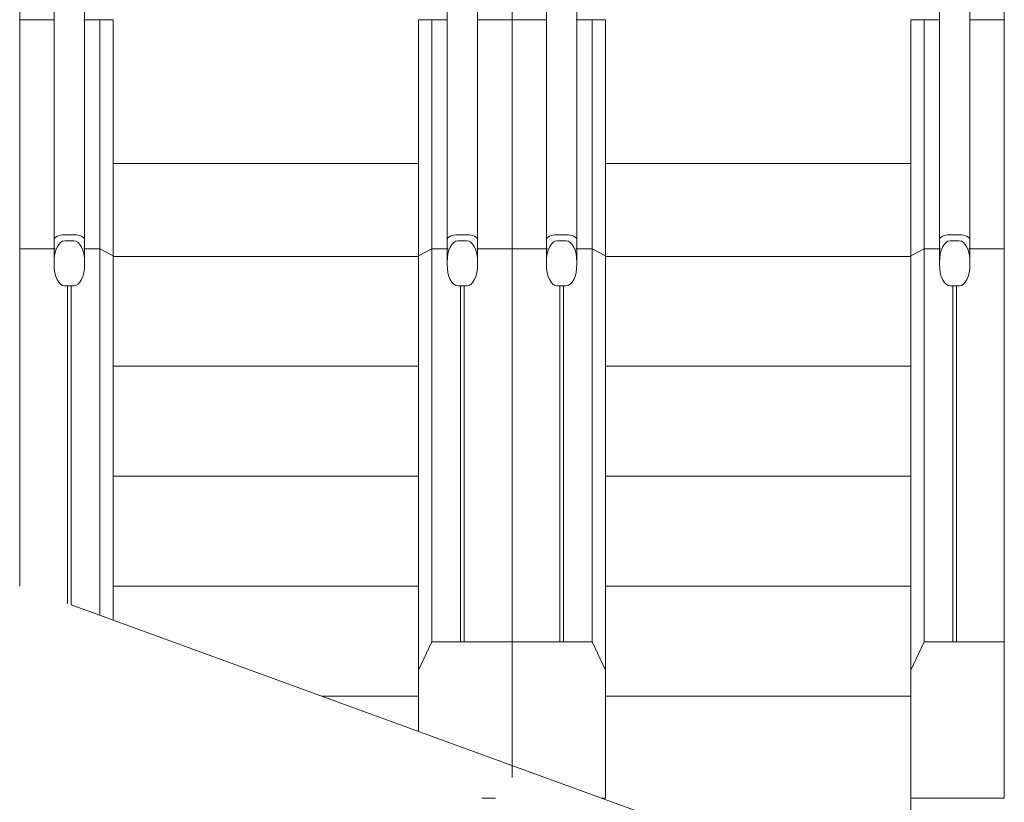
# Model space of a CAD drawing. Extents: x -1586 to 6602, y -1 to 8972.
# Drawn here: x 5190 to 5319, y 1174 to 1277 of the extents above; entities that cross this region are included whole.
import ezdxf

# ---------------------------------------------------------------- set-up
doc = ezdxf.new("R2010")
doc.units = 0
doc.header["$LTSCALE"] = 48
doc.header["$MEASUREMENT"] = 0
doc.layers.add('MC-BLDG Shell', color=7, linetype='Continuous', lineweight=0)

# ---------------------------------------------------------------- blocks, each defined once
blk = doc.blocks.new('MC-ESP-Bldg Shell')
at = {"layer": 'MC-BLDG Shell'}
for p, q in [((5319.39, 1380.87), (5319.39, 1195.51)), ((5190.39, 1202.8), (5190.39, 1369.87)), ((5254.89, 1177.76), (5254.89, 1369.87)), ((5254.89, 1177.76), (5254.89, 1369.87)), ((5194.89, 1278.84), (5194.89, 1276.38)), ((5198.89, 1276.16), (5198.89, 1278.62)), ((5246.39, 1278.84), (5246.39, 1276.38)), ((5250.39, 1276.16), (5250.39, 1278.62)), ((5259.39, 1278.84), (5259.39, 1276.38)), ((5263.39, 1276.16), (5263.39, 1278.62)), ((5310.89, 1278.84), (5310.89, 1276.38)), ((5314.89, 1276.16), (5314.89, 1278.62)), ((5194.94, 1277), (5190.39, 1277)), ((5190.39, 1247), (5190.39, 1277)), ((5194.89, 1276.38), (5194.89, 1273.92)), ((5200.89, 1277), (5198.81, 1277)), ((5198.89, 1273.7), (5198.89, 1276.16)), ((5202.64, 1277), (5200.89, 1277)), ((5200.89, 1277), (5200.89, 1247)), ((5202.64, 1246.07), (5202.64, 1277)), ((5244.39, 1277), (5242.64, 1277)), ((5242.64, 1246.07), (5242.64, 1277)), ((5246.44, 1277), (5244.39, 1277)), ((5244.39, 1247), (5244.39, 1277)), ((5246.39, 1276.38), (5246.39, 1273.92)), ((5254.89, 1277), (5250.31, 1277)), ((5250.39, 1273.7), (5250.39, 1276.16)), ((5259.44, 1277), (5254.89, 1277)), ((5254.89, 1247), (5254.89, 1277)), ((5254.89, 1277), (5254.89, 1247)), ((5259.39, 1276.38), (5259.39, 1273.92)), ((5265.39, 1277), (5263.31, 1277)), ((5263.39, 1273.7), (5263.39, 1276.16)), ((5267.14, 1277), (5265.39, 1277)), ((5265.39, 1277), (5265.39, 1247)), ((5267.14, 1246.07), (5267.14, 1277)), ((5308.89, 1277), (5307.14, 1277)), ((5307.14, 1246.07), (5307.14, 1277)), ((5310.94, 1277), (5308.89, 1277)), ((5308.89, 1247), (5308.89, 1277)), ((5310.89, 1276.38), (5310.89, 1273.92)), ((5319.39, 1277), (5314.81, 1277)), ((5314.89, 1273.7), (5314.89, 1276.16)), ((5194.89, 1273.92), (5194.89, 1271.47)), ((5198.89, 1271.25), (5198.89, 1273.7)), ((5246.39, 1273.92), (5246.39, 1271.47)), ((5250.39, 1271.25), (5250.39, 1273.7)), ((5259.39, 1273.92), (5259.39, 1271.47)), ((5263.39, 1271.25), (5263.39, 1273.7)), ((5310.89, 1273.92), (5310.89, 1271.47)), ((5314.89, 1271.25), (5314.89, 1273.7)), ((5194.89, 1271.47), (5194.89, 1269.03)), ((5198.89, 1268.82), (5198.89, 1271.25)), ((5246.39, 1271.47), (5246.39, 1269.03)), ((5250.39, 1268.82), (5250.39, 1271.25)), ((5259.39, 1271.47), (5259.39, 1269.03)), ((5263.39, 1268.82), (5263.39, 1271.25)), ((5310.89, 1271.47), (5310.89, 1269.03)), ((5314.89, 1268.82), (5314.89, 1271.25)), ((5194.89, 1269.03), (5194.89, 1266.61)), ((5198.89, 1266.39), (5198.89, 1268.82)), ((5246.39, 1269.03), (5246.39, 1266.61)), ((5250.39, 1266.39), (5250.39, 1268.82)), ((5259.39, 1269.03), (5259.39, 1266.61)), ((5263.39, 1266.39), (5263.39, 1268.82)), ((5310.89, 1269.03), (5310.89, 1266.61)), ((5314.89, 1266.39), (5314.89, 1268.82)), ((5194.89, 1266.61), (5194.89, 1264.21)), ((5198.89, 1263.99), (5198.89, 1266.39)), ((5246.39, 1266.61), (5246.39, 1264.21)), ((5250.39, 1263.99), (5250.39, 1266.39)), ((5259.39, 1266.61), (5259.39, 1264.21)), ((5263.39, 1263.99), (5263.39, 1266.39)), ((5310.89, 1266.61), (5310.89, 1264.21)), ((5314.89, 1263.99), (5314.89, 1266.39)), ((5194.89, 1264.21), (5194.89, 1261.83)), ((5246.39, 1264.21), (5246.39, 1261.83)), ((5259.39, 1264.21), (5259.39, 1261.83)), ((5310.89, 1264.21), (5310.89, 1261.83)), ((5198.89, 1261.62), (5198.89, 1263.99)), ((5250.39, 1261.62), (5250.39, 1263.99)), ((5263.39, 1261.62), (5263.39, 1263.99)), ((5314.89, 1261.62), (5314.89, 1263.99)), ((5194.89, 1261.83), (5194.89, 1259.48)), ((5246.39, 1261.83), (5246.39, 1259.48)), ((5259.39, 1261.83), (5259.39, 1259.48)), ((5310.89, 1261.83), (5310.89, 1259.48)), ((5198.89, 1259.27), (5198.89, 1261.62)), ((5250.39, 1259.27), (5250.39, 1261.62)), ((5263.39, 1259.27), (5263.39, 1261.62)), ((5314.89, 1259.27), (5314.89, 1261.62)), ((5194.89, 1259.48), (5194.89, 1257.16)), ((5198.89, 1256.95), (5198.89, 1259.27)), ((5246.39, 1259.48), (5246.39, 1257.16)), ((5250.39, 1256.95), (5250.39, 1259.27)), ((5259.39, 1259.48), (5259.39, 1257.16)), ((5263.39, 1256.95), (5263.39, 1259.27)), ((5310.89, 1259.48), (5310.89, 1257.16)), ((5314.89, 1256.95), (5314.89, 1259.27)), ((5202.64, 1258.18), (5242.64, 1258.18)), ((5242.64, 1258.18), (5202.64, 1258.18)), ((5267.14, 1258.18), (5307.14, 1258.18)), ((5307.14, 1258.18), (5267.14, 1258.18)), ((5194.89, 1257.16), (5194.89, 1254.87)), ((5198.89, 1254.67), (5198.89, 1256.95)), ((5246.39, 1257.16), (5246.39, 1254.87)), ((5250.39, 1254.67), (5250.39, 1256.95)), ((5259.39, 1257.16), (5259.39, 1254.87)), ((5263.39, 1254.67), (5263.39, 1256.95)), ((5310.89, 1257.16), (5310.89, 1254.87)), ((5314.89, 1254.67), (5314.89, 1256.95)), ((5194.89, 1254.87), (5194.89, 1252.62)), ((5198.89, 1252.42), (5198.89, 1254.67)), ((5246.39, 1254.87), (5246.39, 1252.62)), ((5250.39, 1252.42), (5250.39, 1254.67)), ((5259.39, 1254.87), (5259.39, 1252.62)), ((5263.39, 1252.42), (5263.39, 1254.67)), ((5310.89, 1254.87), (5310.89, 1252.62)), ((5314.89, 1252.42), (5314.89, 1254.67)), ((5194.89, 1252.62), (5194.89, 1250.42)), ((5246.39, 1252.62), (5246.39, 1250.42)), ((5259.39, 1252.62), (5259.39, 1250.42)), ((5310.89, 1252.62), (5310.89, 1250.42)), ((5198.89, 1250.22), (5198.89, 1252.42)), ((5250.39, 1250.22), (5250.39, 1252.42)), ((5263.39, 1250.22), (5263.39, 1252.42)), ((5314.89, 1250.22), (5314.89, 1252.42)), ((5194.89, 1250.42), (5194.89, 1248.25)), ((5198.89, 1248.06), (5198.89, 1250.22)), ((5246.39, 1250.42), (5246.39, 1248.25)), ((5250.39, 1248.06), (5250.39, 1250.22)), ((5259.39, 1250.42), (5259.39, 1248.25)), ((5263.39, 1248.06), (5263.39, 1250.22)), ((5310.89, 1250.42), (5310.89, 1248.25)), ((5314.89, 1248.06), (5314.89, 1250.22)), ((5197.49, 1248.84), (5196.29, 1248.84)), ((5196.29, 1248.84), (5197.49, 1248.84)), ((5248.99, 1248.84), (5247.79, 1248.84)), ((5247.79, 1248.84), (5248.99, 1248.84)), ((5261.99, 1248.84), (5260.79, 1248.84)), ((5260.79, 1248.84), (5261.99, 1248.84)), ((5313.49, 1248.84), (5312.29, 1248.84)), ((5312.29, 1248.84), (5313.49, 1248.84)), ((5194.89, 1248.25), (5194.89, 1248.06)), ((5194.89, 1245.25), (5194.89, 1248.14)), ((5194.89, 1248.06), (5194.89, 1248.14)), ((5195.3, 1247.22), (5195.51, 1247.57)), ((5195.51, 1247.57), (5195.75, 1247.83)), ((5195.75, 1247.83), (5196.01, 1247.99)), ((5196.01, 1247.99), (5196.29, 1248.04)), ((5196.29, 1248.04), (5197.49, 1248.04)), ((5197.49, 1248.04), (5197.76, 1247.99)), ((5197.76, 1247.99), (5198.03, 1247.83)), ((5198.03, 1247.83), (5198.27, 1247.57)), ((5198.27, 1247.57), (5198.48, 1247.22)), ((5198.89, 1248.14), (5198.89, 1245.25)), ((5198.89, 1248.14), (5198.89, 1248.06)), ((5246.39, 1248.25), (5246.39, 1248.06)), ((5246.39, 1245.25), (5246.39, 1248.14)), ((5246.39, 1248.06), (5246.39, 1248.14)), ((5246.8, 1247.22), (5247.01, 1247.57)), ((5247.01, 1247.57), (5247.25, 1247.83)), ((5247.25, 1247.83), (5247.51, 1247.99)), ((5247.51, 1247.99), (5247.79, 1248.04)), ((5247.79, 1248.04), (5248.99, 1248.04)), ((5248.99, 1248.04), (5249.26, 1247.99)), ((5249.26, 1247.99), (5249.53, 1247.83)), ((5249.53, 1247.83), (5249.77, 1247.57)), ((5249.77, 1247.57), (5249.98, 1247.22)), ((5250.39, 1248.14), (5250.39, 1245.25)), ((5250.39, 1248.14), (5250.39, 1248.06)), ((5259.39, 1248.25), (5259.39, 1248.06)), ((5259.39, 1245.25), (5259.39, 1248.14)), ((5259.39, 1248.06), (5259.39, 1248.14)), ((5259.8, 1247.22), (5260.01, 1247.57)), ((5260.01, 1247.57), (5260.25, 1247.83)), ((5260.25, 1247.83), (5260.51, 1247.99)), ((5260.51, 1247.99), (5260.79, 1248.04)), ((5260.79, 1248.04), (5261.99, 1248.04)), ((5261.99, 1248.04), (5262.26, 1247.99)), ((5262.26, 1247.99), (5262.53, 1247.83)), ((5262.53, 1247.83), (5262.77, 1247.57)), ((5262.77, 1247.57), (5262.98, 1247.22)), ((5263.39, 1248.14), (5263.39, 1245.25)), ((5263.39, 1248.14), (5263.39, 1248.06)), ((5310.89, 1248.25), (5310.89, 1248.06)), ((5310.89, 1245.25), (5310.89, 1248.14)), ((5310.89, 1248.06), (5310.89, 1248.14)), ((5311.3, 1247.22), (5311.51, 1247.57)), ((5311.51, 1247.57), (5311.75, 1247.83)), ((5311.75, 1247.83), (5312.01, 1247.99)), ((5312.01, 1247.99), (5312.29, 1248.04)), ((5312.29, 1248.04), (5313.49, 1248.04)), ((5313.49, 1248.04), (5313.76, 1247.99)), ((5313.76, 1247.99), (5314.03, 1247.83)), ((5314.03, 1247.83), (5314.27, 1247.57)), ((5314.27, 1247.57), (5314.48, 1247.22)), ((5314.89, 1248.14), (5314.89, 1245.25)), ((5314.89, 1248.14), (5314.89, 1248.06)), ((5195.02, 1247), (5190.39, 1247)), ((5190.39, 1247), (5190.39, 1202.8)), ((5190.39, 1247), (5195.02, 1247)), ((5194.92, 1245.79), (5194.99, 1246.32)), ((5194.99, 1246.32), (5195.12, 1246.8)), ((5195.12, 1246.8), (5195.3, 1247.22)), ((5198.48, 1247.22), (5198.65, 1246.8)), ((5198.65, 1246.8), (5198.78, 1246.32)), ((5200.87, 1247), (5198.77, 1247)), ((5198.77, 1247), (5200.89, 1247)), ((5198.78, 1246.32), (5198.86, 1245.79)), ((5202.64, 1246.07), (5200.87, 1247)), ((5200.87, 1198.99), (5200.87, 1247)), ((5200.89, 1247), (5202.64, 1246.07)), ((5244.39, 1247), (5242.64, 1246.07)), ((5242.64, 1246.07), (5244.39, 1247)), ((5246.52, 1247), (5244.39, 1247)), ((5244.39, 1247), (5244.39, 1195.51)), ((5244.39, 1247), (5246.52, 1247)), ((5246.42, 1245.79), (5246.49, 1246.32)), ((5246.49, 1246.32), (5246.62, 1246.8)), ((5246.62, 1246.8), (5246.8, 1247.22)), ((5249.98, 1247.22), (5250.15, 1246.8)), ((5250.15, 1246.8), (5250.28, 1246.32)), ((5254.89, 1247), (5250.26, 1247)), ((5250.26, 1247), (5254.89, 1247)), ((5250.28, 1246.32), (5250.36, 1245.79)), ((5259.52, 1247), (5254.89, 1247)), ((5254.89, 1247), (5254.89, 1195.51)), ((5254.89, 1247), (5259.52, 1247)), ((5254.89, 1195.51), (5254.89, 1247)), ((5259.42, 1245.79), (5259.49, 1246.32)), ((5259.49, 1246.32), (5259.62, 1246.8)), ((5259.62, 1246.8), (5259.8, 1247.22)), ((5262.98, 1247.22), (5263.15, 1246.8)), ((5263.15, 1246.8), (5263.28, 1246.32)), ((5265.37, 1247), (5263.26, 1247)), ((5263.26, 1247), (5265.39, 1247)), ((5263.28, 1246.32), (5263.36, 1245.79)), ((5267.14, 1246.07), (5265.37, 1247)), ((5265.37, 1195.51), (5265.37, 1247)), ((5265.39, 1247), (5267.14, 1246.07)), ((5308.89, 1247), (5307.14, 1246.07)), ((5307.14, 1246.07), (5308.89, 1247)), ((5311.02, 1247), (5308.89, 1247)), ((5308.89, 1247), (5308.89, 1195.51)), ((5308.89, 1247), (5311.02, 1247)), ((5310.92, 1245.79), (5310.99, 1246.32)), ((5310.99, 1246.32), (5311.12, 1246.8)), ((5311.12, 1246.8), (5311.3, 1247.22)), ((5314.48, 1247.22), (5314.65, 1246.8)), ((5314.65, 1246.8), (5314.78, 1246.32)), ((5319.39, 1247), (5314.76, 1247)), ((5314.76, 1247), (5319.39, 1247)), ((5314.78, 1246.32), (5314.86, 1245.79)), ((5194.89, 1245.25), (5194.92, 1245.79)), ((5194.89, 1244.93), (5194.89, 1245.25)), ((5194.92, 1244.39), (5194.89, 1244.93)), ((5198.86, 1245.79), (5198.89, 1245.25)), ((5198.89, 1244.93), (5198.86, 1244.39)), ((5198.89, 1245.25), (5198.89, 1244.93)), ((5202.64, 1246.07), (5202.64, 1198.34)), ((5202.64, 1246), (5242.64, 1246)), ((5242.64, 1246.07), (5242.64, 1191.79)), ((5246.39, 1245.25), (5246.42, 1245.79)), ((5246.39, 1244.93), (5246.39, 1245.25)), ((5246.42, 1244.39), (5246.39, 1244.93)), ((5250.36, 1245.79), (5250.39, 1245.25)), ((5250.39, 1244.93), (5250.36, 1244.39)), ((5250.39, 1245.25), (5250.39, 1244.93)), ((5259.39, 1245.25), (5259.42, 1245.79)), ((5259.39, 1244.93), (5259.39, 1245.25)), ((5259.42, 1244.39), (5259.39, 1244.93)), ((5263.36, 1245.79), (5263.39, 1245.25)), ((5263.39, 1244.93), (5263.36, 1244.39)), ((5263.39, 1245.25), (5263.39, 1244.93)), ((5267.14, 1246.07), (5267.14, 1191.79)), ((5267.14, 1246), (5307.14, 1246)), ((5307.14, 1246.07), (5307.14, 1191.79)), ((5310.89, 1245.25), (5310.92, 1245.79)), ((5310.89, 1244.93), (5310.89, 1245.25)), ((5310.92, 1244.39), (5310.89, 1244.93)), ((5314.86, 1245.79), (5314.89, 1245.25)), ((5314.89, 1244.93), (5314.86, 1244.39)), ((5314.89, 1245.25), (5314.89, 1244.93)), ((5194.99, 1243.86), (5194.92, 1244.39)), ((5195.12, 1243.38), (5194.99, 1243.86)), ((5198.78, 1243.86), (5198.65, 1243.38)), ((5198.86, 1244.39), (5198.78, 1243.86)), ((5246.49, 1243.86), (5246.42, 1244.39)), ((5246.62, 1243.38), (5246.49, 1243.86)), ((5250.28, 1243.86), (5250.15, 1243.38)), ((5250.36, 1244.39), (5250.28, 1243.86)), ((5259.49, 1243.86), (5259.42, 1244.39)), ((5259.62, 1243.38), (5259.49, 1243.86)), ((5263.28, 1243.86), (5263.15, 1243.38)), ((5263.36, 1244.39), (5263.28, 1243.86)), ((5310.99, 1243.86), (5310.92, 1244.39)), ((5311.12, 1243.38), (5310.99, 1243.86)), ((5314.78, 1243.86), (5314.65, 1243.38)), ((5314.86, 1244.39), (5314.78, 1243.86)), ((5195.3, 1242.95), (5195.12, 1243.38)), ((5195.51, 1242.61), (5195.3, 1242.95)), ((5195.75, 1242.35), (5195.51, 1242.61)), ((5196.01, 1242.19), (5195.75, 1242.35)), ((5198.03, 1242.35), (5197.76, 1242.19)), ((5198.27, 1242.61), (5198.03, 1242.35)), ((5198.48, 1242.95), (5198.27, 1242.61)), ((5198.65, 1243.38), (5198.48, 1242.95)), ((5246.8, 1242.95), (5246.62, 1243.38)), ((5247.01, 1242.61), (5246.8, 1242.95)), ((5247.25, 1242.35), (5247.01, 1242.61)), ((5247.51, 1242.19), (5247.25, 1242.35)), ((5249.53, 1242.35), (5249.26, 1242.19)), ((5249.77, 1242.61), (5249.53, 1242.35)), ((5249.98, 1242.95), (5249.77, 1242.61)), ((5250.15, 1243.38), (5249.98, 1242.95)), ((5259.8, 1242.95), (5259.62, 1243.38)), ((5260.01, 1242.61), (5259.8, 1242.95)), ((5260.25, 1242.35), (5260.01, 1242.61)), ((5260.51, 1242.19), (5260.25, 1242.35)), ((5262.53, 1242.35), (5262.26, 1242.19)), ((5262.77, 1242.61), (5262.53, 1242.35)), ((5262.98, 1242.95), (5262.77, 1242.61)), ((5263.15, 1243.38), (5262.98, 1242.95)), ((5311.3, 1242.95), (5311.12, 1243.38)), ((5311.51, 1242.61), (5311.3, 1242.95)), ((5311.75, 1242.35), (5311.51, 1242.61)), ((5312.01, 1242.19), (5311.75, 1242.35)), ((5314.03, 1242.35), (5313.76, 1242.19)), ((5314.27, 1242.61), (5314.03, 1242.35)), ((5314.48, 1242.95), (5314.27, 1242.61)), ((5314.65, 1243.38), (5314.48, 1242.95)), ((5196.29, 1242.14), (5196.01, 1242.19)), ((5197.49, 1242.14), (5196.29, 1242.14)), ((5196.64, 1200.53), (5196.64, 1242.14)), ((5196.64, 1242.14), (5197.14, 1242.14)), ((5197.14, 1242.14), (5197.14, 1200.35)), ((5197.76, 1242.19), (5197.49, 1242.14)), ((5247.79, 1242.14), (5247.51, 1242.19)), ((5248.99, 1242.14), (5247.79, 1242.14)), ((5248.14, 1195.51), (5248.14, 1242.14)), ((5248.14, 1242.14), (5248.64, 1242.14)), ((5248.64, 1242.14), (5248.64, 1195.51)), ((5249.26, 1242.19), (5248.99, 1242.14)), ((5260.79, 1242.14), (5260.51, 1242.19)), ((5261.99, 1242.14), (5260.79, 1242.14)), ((5261.14, 1195.51), (5261.14, 1242.14)), ((5261.14, 1242.14), (5261.64, 1242.14)), ((5261.64, 1242.14), (5261.64, 1195.51)), ((5262.26, 1242.19), (5261.99, 1242.14)), ((5312.29, 1242.14), (5312.01, 1242.19)), ((5313.49, 1242.14), (5312.29, 1242.14)), ((5312.64, 1195.51), (5312.64, 1242.14)), ((5312.64, 1242.14), (5313.14, 1242.14)), ((5313.14, 1242.14), (5313.14, 1195.51)), ((5313.76, 1242.19), (5313.49, 1242.14)), ((5202.64, 1231.6), (5242.64, 1231.6)), ((5267.14, 1231.6), (5307.14, 1231.6)), ((5202.64, 1217.19), (5242.64, 1217.19)), ((5267.14, 1217.19), (5307.14, 1217.19)), ((5202.64, 1202.79), (5242.64, 1202.79)), ((5267.14, 1202.79), (5307.14, 1202.79)), ((5307.14, 1160.31), (5197.14, 1200.35)), ((5242.64, 1191.79), (5244.39, 1195.51)), ((5244.39, 1195.51), (5254.89, 1195.51)), ((5248.64, 1195.51), (5248.14, 1195.51)), ((5254.89, 1177.76), (5254.89, 1195.51)), ((5254.89, 1195.51), (5265.37, 1195.51)), ((5254.89, 1195.51), (5254.89, 1177.76)), ((5261.64, 1195.51), (5261.14, 1195.51)), ((5265.37, 1195.51), (5267.14, 1191.79)), ((5307.14, 1191.79), (5308.89, 1195.51)), ((5308.89, 1195.51), (5319.39, 1195.51)), ((5313.14, 1195.51), (5312.64, 1195.51)), ((5319.39, 1195.51), (5319.39, 1175.04)), ((5242.64, 1183.78), (5242.64, 1191.79)), ((5267.14, 1191.79), (5267.14, 1175.04)), ((5307.14, 1175.04), (5307.14, 1191.79)), ((5230, 1188.39), (5242.64, 1188.39)), ((5267.14, 1188.39), (5307.14, 1188.39)), ((5252.71, 1175.04), (5250.95, 1175.04)), ((5250.95, 1175.04), (5252.71, 1175.04)), ((5267.14, 1175.04), (5266.66, 1175.04)), ((5266.66, 1175.04), (5267.14, 1175.04)), ((5319.39, 1175.04), (5307.14, 1175.04)), ((5307.14, 1160.31), (5307.14, 1175.04)), ((5307.14, 1175.04), (5319.39, 1175.04))]:
    blk.add_line(p, q, dxfattribs=at)
at = {"layer": 'MC-BLDG Shell', "extrusion": (0, 0, -1)}
for centre, major_axis, start_param, end_param in [((5196.29, 1248.14), (1.4, 0), 3.141593, 4.712389), ((5196.29, 1248.14), (1.4, 0), 3.141593, 4.712389), ((5197.49, 1248.14), (1.4, 0), 4.712389, 6.283185), ((5197.49, 1248.14), (1.4, 0), 4.712389, 6.283185), ((5247.79, 1248.14), (1.4, 0), 3.141593, 4.712389), ((5247.79, 1248.14), (1.4, 0), 3.141593, 4.712389), ((5248.99, 1248.14), (1.4, 0), 4.712389, 6.283185), ((5248.99, 1248.14), (1.4, 0), 4.712389, 6.283185), ((5260.79, 1248.14), (1.4, 0), 3.141593, 4.712389), ((5260.79, 1248.14), (1.4, 0), 3.141593, 4.712389), ((5261.99, 1248.14), (1.4, 0), 4.712389, 6.283185), ((5261.99, 1248.14), (1.4, 0), 4.712389, 6.283185), ((5312.29, 1248.14), (1.4, 0), 3.141593, 4.712389), ((5312.29, 1248.14), (1.4, 0), 3.141593, 4.712389), ((5313.49, 1248.14), (1.4, 0), 4.712389, 6.283185), ((5313.49, 1248.14), (1.4, 0), 4.712389, 6.283185), ((5196.29, 1248.06), (-1.4, 0), 6.021386, 6.283185), ((5196.29, 1248.06), (1.4, 0), 2.879793, 3.141593), ((5197.49, 1248.06), (1.4, 0), 0, 0.261799), ((5197.49, 1248.06), (1.4, 0), 0, 0.261799), ((5247.79, 1248.06), (-1.4, 0), 6.021386, 6.283185), ((5247.79, 1248.06), (1.4, 0), 2.879793, 3.141593), ((5248.99, 1248.06), (1.4, 0), 0, 0.261799), ((5248.99, 1248.06), (1.4, 0), 0, 0.261799), ((5260.79, 1248.06), (-1.4, 0), 6.021386, 6.283185), ((5260.79, 1248.06), (1.4, 0), 2.879793, 3.141593), ((5261.99, 1248.06), (1.4, 0), 0, 0.261799), ((5261.99, 1248.06), (1.4, 0), 0, 0.261799), ((5312.29, 1248.06), (-1.4, 0), 6.021386, 6.283185), ((5312.29, 1248.06), (1.4, 0), 2.879793, 3.141593), ((5313.49, 1248.06), (1.4, 0), 0, 0.261799), ((5313.49, 1248.06), (1.4, 0), 0, 0.261799)]:
    blk.add_ellipse(centre, major_axis=major_axis, ratio=0.5, start_param=start_param, end_param=end_param, dxfattribs=at)

msp = doc.modelspace()

# ---------------------------------------------------------------- block references
at = {"layer": 'MC-BLDG Shell', "linetype": 'Continuous'}
msp.add_blockref('MC-ESP-Bldg Shell', (0, 0), dxfattribs=at)

doc.saveas('drawing.dxf')
